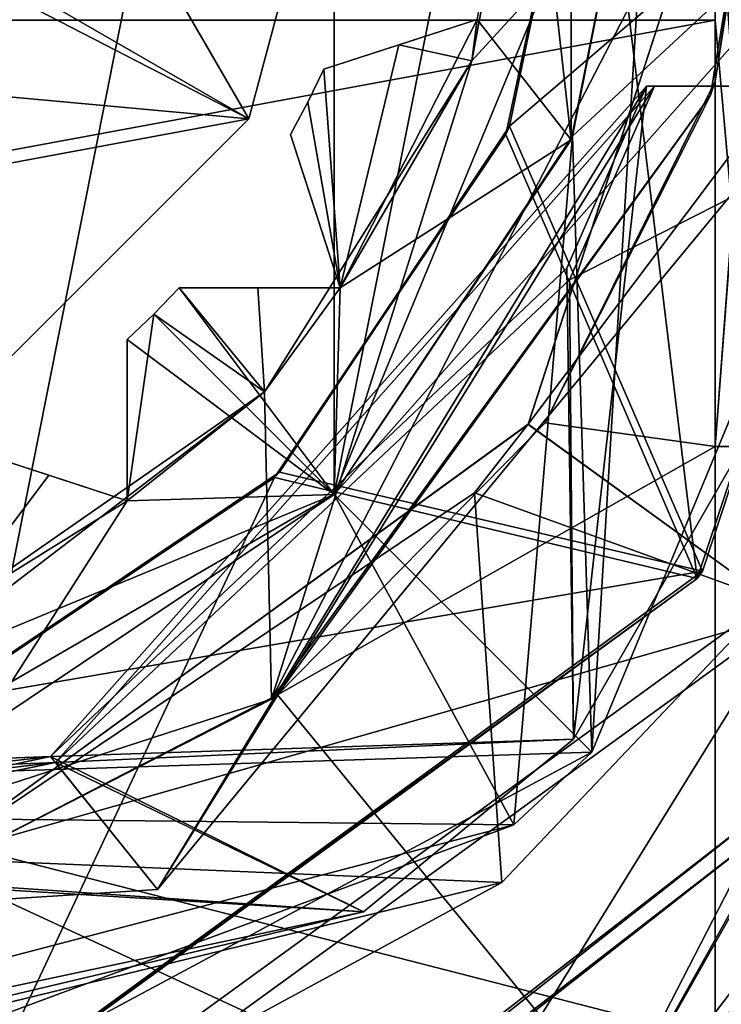
# Model space of a CAD drawing. Units: millimetres. Extents: x -70 to 70, y -98 to 98.
# Drawn here: x 2 to 5, y 35 to 39 of the extents above; entities that cross this region are included whole.
import ezdxf

# ---------------------------------------------------------------- set-up
doc = ezdxf.new("R2010")
doc.units = ezdxf.units.MM
doc.header["$LTSCALE"] = 52.148148
for name, color, linetype in [('199', 7, 'CONTINUOUS'), ('228', 7, 'CONTINUOUS'), ('229', 7, 'CONTINUOUS'), ('230', 7, 'CONTINUOUS'), ('231', 7, 'CONTINUOUS'), ('232', 7, 'CONTINUOUS'), ('268', 7, 'CONTINUOUS'), ('270', 7, 'CONTINUOUS'), ('395', 7, 'CONTINUOUS'), ('396', 7, 'CONTINUOUS'), ('398', 7, 'CONTINUOUS'), ('399', 7, 'CONTINUOUS'), ('401', 7, 'CONTINUOUS'), ('402', 7, 'CONTINUOUS'), ('404', 7, 'CONTINUOUS'), ('405', 7, 'CONTINUOUS'), ('419', 7, 'CONTINUOUS'), ('420', 7, 'CONTINUOUS'), ('429', 7, 'CONTINUOUS'), ('441', 7, 'CONTINUOUS'), ('445', 7, 'CONTINUOUS'), ('446', 7, 'CONTINUOUS'), ('447', 7, 'CONTINUOUS'), ('449', 7, 'CONTINUOUS'), ('450', 7, 'CONTINUOUS'), ('452', 7, 'CONTINUOUS'), ('453', 7, 'CONTINUOUS'), ('479', 7, 'CONTINUOUS'), ('480', 7, 'CONTINUOUS'), ('481', 7, 'CONTINUOUS'), ('482', 7, 'CONTINUOUS'), ('484', 7, 'CONTINUOUS'), ('590', 7, 'CONTINUOUS'), ('591', 7, 'CONTINUOUS'), ('592', 7, 'CONTINUOUS'), ('594', 7, 'CONTINUOUS'), ('603', 7, 'CONTINUOUS'), ('604', 7, 'CONTINUOUS'), ('605', 7, 'CONTINUOUS'), ('606', 7, 'CONTINUOUS'), ('607', 7, 'CONTINUOUS'), ('608', 7, 'CONTINUOUS'), ('609', 7, 'CONTINUOUS'), ('803', 7, 'CONTINUOUS'), ('804', 7, 'CONTINUOUS'), ('805', 7, 'CONTINUOUS'), ('806', 7, 'CONTINUOUS'), ('807', 7, 'CONTINUOUS'), ('808', 7, 'CONTINUOUS'), ('832', 7, 'CONTINUOUS'), ('833', 7, 'CONTINUOUS')]:
    doc.layers.add(name, color=color, linetype=linetype)

msp = doc.modelspace()

# ---------------------------------------------------------------- linework, layer by layer
at = {"layer": '199', "linetype": 'CONTINUOUS'}
msp.add_3dface([(5.0567, 36.327, 69.6), (1.9317, 34.0562, 69.6), (5.285, 32.5637, 69.6), (5.0567, 36.327, 69.6)], dxfattribs=at)
at = {"layer": '228', "linetype": 'CONTINUOUS'}
for points in [[(4.15, 32.812, 40.295), (7.188, 35.85, 40.295), (4.8787, 33.2852, 39.9), (4.15, 32.812, 40.295)], [(7.188, 35.85, 40.295), (4.15, 32.812, 40.295), (7.188, 35.85, 45.3), (7.188, 35.85, 40.295)], [(7.188, 35.85, 45.3), (4.15, 32.812, 40.295), (4.15, 32.812, 45.3), (7.188, 35.85, 45.3)], [(7.188, 35.85, 45.3), (4.15, 32.812, 45.3), (6.7148, 35.1214, 50.3), (7.188, 35.85, 45.3)], [(6.7148, 35.1214, 50.3), (4.15, 32.812, 45.3), (4.8786, 33.2852, 50.3), (6.7148, 35.1214, 50.3)]]:
    msp.add_3dface(points, dxfattribs=at)
at = {"layer": '229', "linetype": 'CONTINUOUS'}
for points in [[(5.1373, 36.2676, 51.9), (2.5648, 32.1062, 50.3), (1.9623, 33.9608, 51.9), (5.1373, 36.2676, 51.9)], [(4.8786, 33.2852, 50.3), (2.5648, 32.1062, 50.3), (5.1373, 36.2676, 51.9), (4.8786, 33.2852, 50.3)]]:
    msp.add_3dface(points, dxfattribs=at)
at = {"layer": '230', "linetype": 'CONTINUOUS'}
for points in [[(5.1373, 36.2676, 51.9), (1.9623, 33.9608, 51.9), (5.1373, 36.2676, 60), (5.1373, 36.2676, 51.9)], [(5.1373, 36.2676, 60), (1.9623, 33.9608, 51.9), (1.9623, 33.9608, 60), (5.1373, 36.2676, 60)]]:
    msp.add_3dface(points, dxfattribs=at)
at = {"layer": '231', "linetype": 'CONTINUOUS'}
for points in [[(5, 40, 60), (5.1373, 36.2676, 60), (4.0445, 37.0604, 60), (5, 40, 60)], [(4.0445, 37.0604, 60), (5.1373, 36.2676, 60), (1.5446, 35.2448, 60), (4.0445, 37.0604, 60)], [(5.1373, 36.2676, 60), (1.9623, 33.9608, 60), (1.5446, 35.2448, 60), (5.1373, 36.2676, 60)], [(1.5446, 35.2448, 60), (1.9623, 33.9608, 60), (1.3548, 35.1872, 60), (1.5446, 35.2448, 60)], [(1.9623, 33.9608, 60), (1.3619, 33.7981, 60), (1.3548, 35.1872, 60), (1.9623, 33.9608, 60)]]:
    msp.add_3dface(points, dxfattribs=at)
at = {"layer": '232', "linetype": 'CONTINUOUS'}
for points in [[(5, 40, 60), (4.0445, 37.0604, 60), (5, 40, 69.3), (5, 40, 60)], [(5, 40, 69.3), (4.0445, 37.0604, 60), (4.0451, 37.0611, 69.3), (5, 40, 69.3)], [(4.0445, 37.0604, 60), (1.5446, 35.2448, 60), (4.0451, 37.0611, 69.3), (4.0445, 37.0604, 60)], [(4.0451, 37.0611, 69.3), (1.5446, 35.2448, 60), (3.8205, 36.7748, 69.3), (4.0451, 37.0611, 69.3)], [(3.8205, 36.7748, 69.3), (1.5446, 35.2448, 60), (1.5451, 35.2447, 69.3), (3.8205, 36.7748, 69.3)]]:
    msp.add_3dface(points, dxfattribs=at)
at = {"layer": '268', "linetype": 'CONTINUOUS'}
for points in [[(5, 40, 69.3), (4.0451, 37.0611, 69.3), (6.25, 40, 69.3), (5, 40, 69.3)], [(6.25, 40, 69.3), (4.0451, 37.0611, 69.3), (5.0564, 36.3263, 69.3), (6.25, 40, 69.3)], [(4.0451, 37.0611, 69.3), (3.8205, 36.7748, 69.3), (5.0564, 36.3263, 69.3), (4.0451, 37.0611, 69.3)], [(3.8205, 36.7748, 69.3), (1.5451, 35.2447, 69.3), (3.9346, 35.1441, 69.3), (3.8205, 36.7748, 69.3)], [(5.0564, 36.3263, 69.3), (3.8205, 36.7748, 69.3), (3.9346, 35.1441, 69.3), (5.0564, 36.3263, 69.3)], [(3.9346, 35.1441, 69.3), (1.5451, 35.2447, 69.3), (-1.2619, 33.879, 69.3), (3.9346, 35.1441, 69.3)], [(3.9346, 35.1441, 69.3), (-1.2619, 33.879, 69.3), (1.9314, 34.0559, 69.3), (3.9346, 35.1441, 69.3)]]:
    msp.add_3dface(points, dxfattribs=at)
at = {"layer": '270', "linetype": 'CONTINUOUS'}
for points in [[(1.9317, 34.0562, 69.6), (5.0567, 36.327, 69.6), (1.9314, 34.0559, 69.3), (1.9317, 34.0562, 69.6)], [(5.0567, 36.327, 69.6), (3.9346, 35.1441, 69.3), (1.9314, 34.0559, 69.3), (5.0567, 36.327, 69.6)], [(5.0567, 36.327, 69.6), (5.0564, 36.3263, 69.3), (3.9346, 35.1441, 69.3), (5.0567, 36.327, 69.6)]]:
    msp.add_3dface(points, dxfattribs=at)
at = {"layer": '395', "color": 2, "linetype": 'CONTINUOUS'}
for points in [[(6.096, 40, 70.0572), (4.572, 40, 70.0572), (4.2305, 38.2663, 70.0572), (6.096, 40, 70.0572)], [(4.3105, 35.6895, 70.0572), (6.096, 40, 70.0572), (4.2305, 38.2663, 70.0572), (4.3105, 35.6895, 70.0572)], [(3.984, 35.386, 70.0572), (4.2305, 38.2663, 70.0572), (3.233, 36.7673, 70.0572), (3.984, 35.386, 70.0572)], [(3.984, 35.386, 70.0572), (4.3105, 35.6895, 70.0572), (4.2305, 38.2663, 70.0572), (3.984, 35.386, 70.0572)], [(0, 35.4281, 70.0572), (3.984, 35.386, 70.0572), (3.233, 36.7673, 70.0572), (0, 35.4281, 70.0572)], [(-1.2091, 34.0252, 70.0572), (3.984, 35.386, 70.0572), (0, 35.4281, 70.0572), (-1.2091, 34.0252, 70.0572)], [(3.984, 35.386, 70.0572), (-1.2091, 34.0252, 70.0572), (0, 33.904, 70.0572), (3.984, 35.386, 70.0572)]]:
    msp.add_3dface(points, dxfattribs=at)
at = {"layer": '396', "color": 2, "linetype": 'CONTINUOUS'}
for points in [[(4.2305, 38.2663, 69.6), (4.572, 40, 69.6), (4.3105, 35.6895, 69.6), (4.2305, 38.2663, 69.6)], [(4.3105, 35.6895, 69.6), (4.572, 40, 69.6), (6.096, 40, 69.6), (4.3105, 35.6895, 69.6)], [(4.2305, 38.2663, 69.6), (3.984, 35.386, 69.6), (3.233, 36.7673, 69.6), (4.2305, 38.2663, 69.6)], [(3.984, 35.386, 69.6), (4.2305, 38.2663, 69.6), (4.3105, 35.6895, 69.6), (3.984, 35.386, 69.6)], [(3.984, 35.386, 69.6), (0, 35.4281, 69.6), (3.233, 36.7673, 69.6), (3.984, 35.386, 69.6)], [(0, 35.4281, 69.6), (3.984, 35.386, 69.6), (0, 33.904, 69.6), (0, 35.4281, 69.6)]]:
    msp.add_3dface(points, dxfattribs=at)
at = {"layer": '398', "color": 2, "linetype": 'CONTINUOUS'}
for points in [[(4.2305, 38.2663, 70.0572), (4.572, 40, 70.0572), (4.2305, 38.2663, 69.6), (4.2305, 38.2663, 70.0572)], [(4.572, 40, 70.0572), (4.572, 40, 69.6), (4.2305, 38.2663, 69.6), (4.572, 40, 70.0572)], [(3.233, 36.7673, 70.0572), (4.2305, 38.2663, 70.0572), (3.233, 36.7673, 69.6), (3.233, 36.7673, 70.0572)], [(4.2305, 38.2663, 70.0572), (4.2305, 38.2663, 69.6), (3.233, 36.7673, 69.6), (4.2305, 38.2663, 70.0572)], [(0, 35.4281, 70.0572), (3.233, 36.7673, 70.0572), (0, 35.4281, 69.6), (0, 35.4281, 70.0572)], [(0, 35.4281, 69.6), (3.233, 36.7673, 70.0572), (3.233, 36.7673, 69.6), (0, 35.4281, 69.6)]]:
    msp.add_3dface(points, dxfattribs=at)
at = {"layer": '399', "color": 2, "linetype": 'CONTINUOUS'}
for points in [[(6.096, 40, 70.0572), (4.3105, 35.6895, 70.0572), (6.096, 40, 69.6), (6.096, 40, 70.0572)], [(4.3105, 35.6895, 70.0572), (4.3105, 35.6895, 69.6), (6.096, 40, 69.6), (4.3105, 35.6895, 70.0572)], [(4.3105, 35.6895, 70.0572), (3.984, 35.386, 70.0572), (4.3105, 35.6895, 69.6), (4.3105, 35.6895, 70.0572)], [(3.984, 35.386, 70.0572), (3.984, 35.386, 69.6), (4.3105, 35.6895, 69.6), (3.984, 35.386, 70.0572)], [(3.984, 35.386, 70.0572), (0, 33.904, 70.0572), (3.984, 35.386, 69.6), (3.984, 35.386, 70.0572)], [(3.984, 35.386, 69.6), (0, 33.904, 70.0572), (0, 33.904, 69.6), (3.984, 35.386, 69.6)]]:
    msp.add_3dface(points, dxfattribs=at)
at = {"layer": '401', "color": 2, "linetype": 'CONTINUOUS'}
for points in [[(3.233, 36.7673, 59.5428), (4.572, 40, 59.5428), (4.3105, 35.6895, 59.5428), (3.233, 36.7673, 59.5428)], [(4.3105, 35.6895, 59.5428), (4.572, 40, 59.5428), (6.096, 40, 59.5428), (4.3105, 35.6895, 59.5428)], [(1.2027, 35.5891, 59.5428), (3.233, 36.7673, 59.5428), (4.3105, 35.6895, 59.5428), (1.2027, 35.5891, 59.5428)], [(1.2091, 34.0252, 59.5428), (1.2027, 35.5891, 59.5428), (4.3105, 35.6895, 59.5428), (1.2091, 34.0252, 59.5428)]]:
    msp.add_3dface(points, dxfattribs=at)
at = {"layer": '402', "color": 2, "linetype": 'CONTINUOUS'}
for points in [[(4.3105, 35.6895, 60), (6.096, 40, 60), (3.233, 36.7673, 60), (4.3105, 35.6895, 60)], [(3.233, 36.7673, 60), (6.096, 40, 60), (4.572, 40, 60), (3.233, 36.7673, 60)], [(1.2027, 35.5891, 60), (4.3105, 35.6895, 60), (3.233, 36.7673, 60), (1.2027, 35.5891, 60)], [(1.2091, 34.0252, 60), (4.3105, 35.6895, 60), (1.2027, 35.5891, 60), (1.2091, 34.0252, 60)]]:
    msp.add_3dface(points, dxfattribs=at)
at = {"layer": '404', "color": 2, "linetype": 'CONTINUOUS'}
for points in [[(4.572, 40, 59.5428), (3.233, 36.7673, 59.5428), (4.572, 40, 60), (4.572, 40, 59.5428)], [(3.233, 36.7673, 59.5428), (3.233, 36.7673, 60), (4.572, 40, 60), (3.233, 36.7673, 59.5428)], [(3.233, 36.7673, 59.5428), (1.2027, 35.5891, 59.5428), (3.233, 36.7673, 60), (3.233, 36.7673, 59.5428)], [(1.2027, 35.5891, 59.5428), (1.2027, 35.5891, 60), (3.233, 36.7673, 60), (1.2027, 35.5891, 59.5428)]]:
    msp.add_3dface(points, dxfattribs=at)
at = {"layer": '405', "color": 2, "linetype": 'CONTINUOUS'}
for points in [[(4.3105, 35.6895, 59.5428), (6.096, 40, 59.5428), (4.3105, 35.6895, 60), (4.3105, 35.6895, 59.5428)], [(6.096, 40, 59.5428), (6.096, 40, 60), (4.3105, 35.6895, 60), (6.096, 40, 59.5428)], [(1.2091, 34.0252, 59.5428), (4.3105, 35.6895, 59.5428), (1.2091, 34.0252, 60), (1.2091, 34.0252, 59.5428)], [(4.3105, 35.6895, 59.5428), (4.3105, 35.6895, 60), (1.2091, 34.0252, 60), (4.3105, 35.6895, 59.5428)]]:
    msp.add_3dface(points, dxfattribs=at)
at = {"layer": '419', "linetype": 'CONTINUOUS'}
for points in [[(4.826, 38.4971, 70.0572), (4.826, 36.968, 70.0572), (4.1163, 37.0667, 70.0572), (4.826, 38.4971, 70.0572)], [(4.1163, 37.0667, 70.0572), (4.826, 36.968, 70.0572), (2.9965, 35.9295, 70.0572), (4.1163, 37.0667, 70.0572)], [(4.826, 36.968, 70.0572), (4.826, 33.6923, 70.0572), (2.9965, 35.9295, 70.0572), (4.826, 36.968, 70.0572)], [(2.9965, 35.9295, 70.0572), (4.826, 33.6923, 70.0572), (1.5777, 35.198, 70.0572), (2.9965, 35.9295, 70.0572)], [(4.826, 33.6923, 70.0572), (0, 34.9454, 70.0572), (1.5777, 35.198, 70.0572), (4.826, 33.6923, 70.0572)], [(-4.826, 34.488, 70.0572), (0, 34.9454, 70.0572), (4.826, 33.6923, 70.0572), (-4.826, 34.488, 70.0572)]]:
    msp.add_3dface(points, dxfattribs=at)
at = {"layer": '420', "linetype": 'CONTINUOUS'}
for points in [[(-4.826, 38.7524, 92.4092), (4.826, 39.493, 92.4092), (-4.826, 41.973, 92.4092), (-4.826, 38.7524, 92.4092)], [(4.826, 38.7524, 92.4092), (4.826, 39.493, 92.4092), (-4.826, 38.7524, 92.4092), (4.826, 38.7524, 92.4092)], [(4.826, 34.488, 92.4092), (4.826, 38.7524, 92.4092), (-4.826, 36.968, 92.4092), (4.826, 34.488, 92.4092)], [(-4.826, 36.968, 92.4092), (4.826, 38.7524, 92.4092), (-4.826, 38.7524, 92.4092), (-4.826, 36.968, 92.4092)], [(-4.826, 33.8965, 92.4092), (4.826, 34.488, 92.4092), (-4.826, 36.968, 92.4092), (-4.826, 33.8965, 92.4092)]]:
    msp.add_3dface(points, dxfattribs=at)
at = {"layer": '429', "linetype": 'CONTINUOUS'}
for points in [[(4.826, 39.493, 92.4092), (4.826, 38.7524, 92.4092), (5.207, 34.488, 92.3071), (4.826, 39.493, 92.4092)], [(4.826, 39.493, 92.4092), (5.207, 34.488, 92.3071), (5.207, 39.493, 92.3071), (4.826, 39.493, 92.4092)], [(4.826, 38.7524, 92.4092), (4.826, 34.488, 92.4092), (5.207, 34.488, 92.3071), (4.826, 38.7524, 92.4092)]]:
    msp.add_3dface(points, dxfattribs=at)
at = {"layer": '441', "linetype": 'CONTINUOUS'}
for points in [[(5.207, 36.968, 70.1593), (4.826, 36.968, 70.0572), (5.207, 41.973, 70.1593), (5.207, 36.968, 70.1593)], [(5.207, 41.973, 70.1593), (4.826, 36.968, 70.0572), (5.0545, 40.0003, 70.0923), (5.207, 41.973, 70.1593)], [(4.826, 36.968, 70.0572), (4.826, 38.4971, 70.0572), (5.0545, 40.0003, 70.0923), (4.826, 36.968, 70.0572)], [(4.826, 31.963, 70.0572), (4.826, 33.6923, 70.0572), (5.207, 36.968, 70.1593), (4.826, 31.963, 70.0572)], [(4.826, 31.963, 70.0572), (5.207, 36.968, 70.1593), (5.207, 31.963, 70.1593), (4.826, 31.963, 70.0572)], [(4.826, 33.6923, 70.0572), (4.826, 36.968, 70.0572), (5.207, 36.968, 70.1593), (4.826, 33.6923, 70.0572)]]:
    msp.add_3dface(points, dxfattribs=at)
at = {"layer": '445', "linetype": 'CONTINUOUS'}
for points in [[(4.0637, 39.9554, 70.3112), (3.8084, 38.5819, 70.3112), (3.8307, 38.7553, 70.3474), (4.0637, 39.9554, 70.3112)], [(3.8307, 38.7553, 70.3474), (3.8084, 38.5819, 70.3112), (3.5033, 38.6489, 70.6204), (3.8307, 38.7553, 70.3474)], [(3.1899, 38.5471, 70.87), (3.5033, 38.6489, 70.6204), (3.2586, 37.6325, 70.3474), (3.1899, 38.5471, 70.87)], [(3.5033, 38.6489, 70.6204), (3.8084, 38.5819, 70.3112), (3.2586, 37.6325, 70.3474), (3.5033, 38.6489, 70.6204)], [(3.8084, 38.5819, 70.3112), (2.9421, 37.1967, 70.3112), (3.2586, 37.6325, 70.3474), (3.8084, 38.5819, 70.3112)], [(3.1232, 38.4087, 70.87), (3.1899, 38.5471, 70.87), (3.2586, 37.6325, 70.3474), (3.1232, 38.4087, 70.87)], [(3.0504, 38.2733, 70.87), (3.1232, 38.4087, 70.87), (3.2586, 37.6325, 70.3474), (3.0504, 38.2733, 70.87)], [(3.1523, 37.9597, 70.6203), (3.0504, 38.2733, 70.87), (3.2586, 37.6325, 70.3474), (3.1523, 37.9597, 70.6203)], [(2.5848, 37.6325, 70.87), (2.9421, 37.1967, 70.3112), (2.4786, 37.5214, 70.87), (2.5848, 37.6325, 70.87)], [(2.9143, 37.6325, 70.6204), (2.9421, 37.1967, 70.3112), (2.5848, 37.6325, 70.87), (2.9143, 37.6325, 70.6204)], [(3.2586, 37.6325, 70.3474), (2.9421, 37.1967, 70.3112), (2.9143, 37.6325, 70.6204), (3.2586, 37.6325, 70.3474)], [(2.4786, 37.5214, 70.87), (2.9421, 37.1967, 70.3112), (2.3675, 36.7414, 70.3474), (2.4786, 37.5214, 70.87)], [(2.3675, 37.4152, 70.87), (2.4786, 37.5214, 70.87), (2.3675, 36.7414, 70.3474), (2.3675, 37.4152, 70.87)], [(2.3675, 37.0855, 70.6203), (2.3675, 37.4152, 70.87), (2.3675, 36.7414, 70.3474), (2.3675, 37.0855, 70.6203)], [(2.9421, 37.1967, 70.3112), (1.6004, 36.2646, 70.3112), (2.3675, 36.7414, 70.3474), (2.9421, 37.1967, 70.3112)], [(2.0401, 36.8478, 70.6204), (1.6004, 36.2646, 70.3112), (1.7267, 36.9496, 70.87), (2.0401, 36.8478, 70.6204)], [(2.3675, 36.7414, 70.3474), (1.6004, 36.2646, 70.3112), (2.0401, 36.8478, 70.6204), (2.3675, 36.7414, 70.3474)]]:
    msp.add_3dface(points, dxfattribs=at)
at = {"layer": '446', "linetype": 'CONTINUOUS'}
for points in [[(3.1899, 38.5471, 70.87), (3.1232, 38.4087, 70.87), (3.1899, 38.5471, 74.1593), (3.1899, 38.5471, 70.87)], [(3.1232, 38.4087, 70.87), (3.1233, 38.409, 77.4486), (3.1899, 38.5471, 77.4486), (3.1232, 38.4087, 70.87)], [(3.1232, 38.4087, 70.87), (3.1899, 38.5471, 77.4486), (3.1899, 38.5471, 74.1593), (3.1232, 38.4087, 70.87)], [(3.1232, 38.4087, 70.87), (3.0504, 38.2733, 70.87), (3.1233, 38.409, 77.4486), (3.1232, 38.4087, 70.87)], [(3.1233, 38.409, 77.4486), (3.0504, 38.2733, 70.87), (3.0504, 38.2733, 74.1593), (3.1233, 38.409, 77.4486)], [(3.0504, 38.2733, 77.4486), (3.1233, 38.409, 77.4486), (3.0504, 38.2733, 74.1593), (3.0504, 38.2733, 77.4486)], [(2.5848, 37.6325, 70.87), (2.4786, 37.5214, 70.87), (2.5848, 37.6325, 74.1593), (2.5848, 37.6325, 70.87)], [(2.4786, 37.5214, 70.87), (2.4788, 37.5217, 77.4486), (2.5848, 37.6325, 77.4486), (2.4786, 37.5214, 70.87)], [(2.4786, 37.5214, 70.87), (2.5848, 37.6325, 77.4486), (2.5848, 37.6325, 74.1593), (2.4786, 37.5214, 70.87)], [(2.4786, 37.5214, 70.87), (2.3675, 37.4152, 70.87), (2.4788, 37.5217, 77.4486), (2.4786, 37.5214, 70.87)], [(2.4788, 37.5217, 77.4486), (2.3675, 37.4152, 70.87), (2.3675, 37.4152, 74.1593), (2.4788, 37.5217, 77.4486)], [(2.3675, 37.4152, 77.4486), (2.4788, 37.5217, 77.4486), (2.3675, 37.4152, 74.1593), (2.3675, 37.4152, 77.4486)]]:
    msp.add_3dface(points, dxfattribs=at)
at = {"layer": '447', "linetype": 'CONTINUOUS'}
for points in [[(4.224, 38.2508, 77.4486), (4.224, 41.7492, 77.4486), (4.0278, 40, 77.4486), (4.224, 38.2508, 77.4486)], [(4.5718, 40, 77.4486), (4.224, 41.7492, 77.4486), (4.224, 38.2508, 77.4486), (4.5718, 40, 77.4486)], [(3.8307, 38.7553, 77.4486), (4.224, 38.2508, 77.4486), (4.0278, 40, 77.4486), (3.8307, 38.7553, 77.4486)], [(3.1899, 38.5471, 77.4486), (3.2586, 37.6325, 77.4486), (3.8307, 38.7553, 77.4486), (3.1899, 38.5471, 77.4486)], [(3.2586, 37.6325, 77.4486), (4.224, 38.2508, 77.4486), (3.8307, 38.7553, 77.4486), (3.2586, 37.6325, 77.4486)], [(3.1233, 38.409, 77.4486), (3.2586, 37.6325, 77.4486), (3.1899, 38.5471, 77.4486), (3.1233, 38.409, 77.4486)], [(3.0504, 38.2733, 77.4486), (3.2586, 37.6325, 77.4486), (3.1233, 38.409, 77.4486), (3.0504, 38.2733, 77.4486)], [(3.2333, 36.7677, 77.4486), (4.224, 38.2508, 77.4486), (3.2586, 37.6325, 77.4486), (3.2333, 36.7677, 77.4486)], [(2.4788, 37.5217, 77.4486), (3.2333, 36.7677, 77.4486), (2.5848, 37.6325, 77.4486), (2.4788, 37.5217, 77.4486)], [(2.5848, 37.6325, 77.4486), (3.2333, 36.7677, 77.4486), (3.2586, 37.6325, 77.4486), (2.5848, 37.6325, 77.4486)], [(2.3675, 37.4152, 77.4486), (3.2333, 36.7677, 77.4486), (2.4788, 37.5217, 77.4486), (2.3675, 37.4152, 77.4486)], [(2.3675, 36.7414, 77.4486), (3.2333, 36.7677, 77.4486), (2.3675, 37.4152, 77.4486), (2.3675, 36.7414, 77.4486)], [(1.7267, 36.9496, 77.4486), (1.7501, 35.7763, 77.4486), (2.3675, 36.7414, 77.4486), (1.7267, 36.9496, 77.4486)], [(1.7501, 35.7763, 77.4486), (3.2333, 36.7677, 77.4486), (2.3675, 36.7414, 77.4486), (1.7501, 35.7763, 77.4486)]]:
    msp.add_3dface(points, dxfattribs=at)
at = {"layer": '449', "linetype": 'CONTINUOUS'}
for points in [[(3.2333, 36.7677, 79.7346), (1.7501, 35.7763, 79.7346), (3.2333, 43.2323, 79.7346), (3.2333, 36.7677, 79.7346)], [(3.2333, 43.2323, 79.7346), (1.7501, 35.7763, 79.7346), (1.9048, 40, 79.7346), (3.2333, 43.2323, 79.7346)], [(4.224, 41.7492, 79.7346), (3.2333, 36.7677, 79.7346), (3.2333, 43.2323, 79.7346), (4.224, 41.7492, 79.7346)], [(4.224, 38.2508, 79.7346), (3.2333, 36.7677, 79.7346), (4.224, 41.7492, 79.7346), (4.224, 38.2508, 79.7346)], [(4.5718, 40, 79.7346), (4.224, 38.2508, 79.7346), (4.224, 41.7492, 79.7346), (4.5718, 40, 79.7346)]]:
    msp.add_3dface(points, dxfattribs=at)
at = {"layer": '450', "linetype": 'CONTINUOUS'}
for points in [[(4.5718, 40, 77.4486), (4.224, 38.2508, 77.4486), (4.5718, 40, 79.7346), (4.5718, 40, 77.4486)], [(4.224, 38.2508, 77.4486), (4.224, 38.2508, 79.7346), (4.5718, 40, 79.7346), (4.224, 38.2508, 77.4486)], [(4.224, 38.2508, 77.4486), (3.2333, 36.7677, 77.4486), (4.224, 38.2508, 79.7346), (4.224, 38.2508, 77.4486)], [(3.2333, 36.7677, 77.4486), (3.2333, 36.7677, 79.7346), (4.224, 38.2508, 79.7346), (3.2333, 36.7677, 77.4486)], [(3.2333, 36.7677, 77.4486), (1.7501, 35.7763, 77.4486), (3.2333, 36.7677, 79.7346), (3.2333, 36.7677, 77.4486)], [(1.7501, 35.7763, 77.4486), (1.7501, 35.7763, 79.7346), (3.2333, 36.7677, 79.7346), (1.7501, 35.7763, 77.4486)]]:
    msp.add_3dface(points, dxfattribs=at)
at = {"layer": '452', "linetype": 'CONTINUOUS'}
for points in [[(5.0541, 39.9443, 70.3112), (4.8072, 38.438, 70.3112), (2.971, 35.9107, 70.3112), (5.0541, 39.9443, 70.3112)], [(3.8084, 38.5819, 70.3112), (5.0541, 39.9443, 70.3112), (2.971, 35.9107, 70.3112), (3.8084, 38.5819, 70.3112)], [(4.0637, 39.9554, 70.3112), (5.0541, 39.9443, 70.3112), (3.8084, 38.5819, 70.3112), (4.0637, 39.9554, 70.3112)], [(2.9421, 37.1967, 70.3112), (3.8084, 38.5819, 70.3112), (2.971, 35.9107, 70.3112), (2.9421, 37.1967, 70.3112)], [(2.9421, 37.1967, 70.3112), (0, 34.9454, 70.3112), (1.6004, 36.2646, 70.3112), (2.9421, 37.1967, 70.3112)], [(0, 34.9454, 70.3112), (2.9421, 37.1967, 70.3112), (2.971, 35.9107, 70.3112), (0, 34.9454, 70.3112)]]:
    msp.add_3dface(points, dxfattribs=at)
at = {"layer": '453', "linetype": 'CONTINUOUS'}
for points in [[(5.0545, 40.0003, 70.0923), (4.826, 38.4971, 70.0572), (5.0541, 39.9443, 70.3112), (5.0545, 40.0003, 70.0923)], [(5.0541, 39.9443, 70.3112), (4.826, 38.4971, 70.0572), (4.8072, 38.438, 70.3112), (5.0541, 39.9443, 70.3112)], [(4.826, 38.4971, 70.0572), (4.1163, 37.0667, 70.0572), (4.8072, 38.438, 70.3112), (4.826, 38.4971, 70.0572)], [(4.8072, 38.438, 70.3112), (2.9965, 35.9295, 70.0572), (2.971, 35.9107, 70.3112), (4.8072, 38.438, 70.3112)], [(4.1163, 37.0667, 70.0572), (2.9965, 35.9295, 70.0572), (4.8072, 38.438, 70.3112), (4.1163, 37.0667, 70.0572)], [(2.9965, 35.9295, 70.0572), (1.5777, 35.198, 70.0572), (2.971, 35.9107, 70.3112), (2.9965, 35.9295, 70.0572)], [(1.5777, 35.198, 70.0572), (0, 34.9454, 70.0572), (2.971, 35.9107, 70.3112), (1.5777, 35.198, 70.0572)], [(0, 34.9454, 70.0572), (0, 34.9454, 70.3112), (2.971, 35.9107, 70.3112), (0, 34.9454, 70.0572)]]:
    msp.add_3dface(points, dxfattribs=at)
at = {"layer": '479', "linetype": 'CONTINUOUS'}
for points in [[(2.3675, 37.4152, 70.87), (2.3675, 37.0855, 70.6203), (2.3675, 36.7414, 73.898), (2.3675, 37.4152, 70.87)], [(2.3675, 37.4152, 74.1593), (2.3675, 37.4152, 70.87), (2.3675, 36.7414, 73.898), (2.3675, 37.4152, 74.1593)], [(2.3675, 36.7414, 77.4486), (2.3675, 37.4152, 77.4486), (2.3675, 37.4152, 74.1593), (2.3675, 36.7414, 77.4486)], [(2.3675, 36.7414, 77.4486), (2.3675, 37.4152, 74.1593), (2.3675, 36.7414, 73.898), (2.3675, 36.7414, 77.4486)], [(2.3675, 37.0855, 70.6203), (2.3675, 36.7414, 70.3474), (2.3675, 36.7414, 73.898), (2.3675, 37.0855, 70.6203)]]:
    msp.add_3dface(points, dxfattribs=at)
at = {"layer": '480', "linetype": 'CONTINUOUS'}
for points in [[(2.0401, 36.8478, 70.6204), (1.7267, 36.9496, 70.87), (2.3675, 36.7414, 73.898), (2.0401, 36.8478, 70.6204)], [(2.3675, 36.7414, 73.898), (1.7267, 36.9496, 70.87), (1.7267, 36.9496, 74.1593), (2.3675, 36.7414, 73.898)], [(1.7267, 36.9496, 77.4486), (2.3675, 36.7414, 77.4486), (2.3675, 36.7414, 73.898), (1.7267, 36.9496, 77.4486)], [(1.7267, 36.9496, 77.4486), (2.3675, 36.7414, 73.898), (1.7267, 36.9496, 74.1593), (1.7267, 36.9496, 77.4486)], [(2.3675, 36.7414, 70.3474), (2.0401, 36.8478, 70.6204), (2.3675, 36.7414, 73.898), (2.3675, 36.7414, 70.3474)]]:
    msp.add_3dface(points, dxfattribs=at)
at = {"layer": '481', "linetype": 'CONTINUOUS'}
for points in [[(3.0504, 38.2733, 70.87), (3.1523, 37.9597, 70.6203), (3.2586, 37.6325, 73.898), (3.0504, 38.2733, 70.87)], [(3.0504, 38.2733, 74.1593), (3.0504, 38.2733, 70.87), (3.2586, 37.6325, 73.898), (3.0504, 38.2733, 74.1593)], [(3.2586, 37.6325, 77.4486), (3.0504, 38.2733, 77.4486), (3.0504, 38.2733, 74.1593), (3.2586, 37.6325, 77.4486)], [(3.2586, 37.6325, 77.4486), (3.0504, 38.2733, 74.1593), (3.2586, 37.6325, 73.898), (3.2586, 37.6325, 77.4486)], [(3.1523, 37.9597, 70.6203), (3.2586, 37.6325, 70.3474), (3.2586, 37.6325, 73.898), (3.1523, 37.9597, 70.6203)]]:
    msp.add_3dface(points, dxfattribs=at)
at = {"layer": '482', "linetype": 'CONTINUOUS'}
for points in [[(2.9143, 37.6325, 70.6204), (2.5848, 37.6325, 70.87), (3.2586, 37.6325, 73.898), (2.9143, 37.6325, 70.6204)], [(3.2586, 37.6325, 73.898), (2.5848, 37.6325, 70.87), (2.5848, 37.6325, 74.1593), (3.2586, 37.6325, 73.898)], [(2.5848, 37.6325, 77.4486), (3.2586, 37.6325, 77.4486), (3.2586, 37.6325, 73.898), (2.5848, 37.6325, 77.4486)], [(2.5848, 37.6325, 77.4486), (3.2586, 37.6325, 73.898), (2.5848, 37.6325, 74.1593), (2.5848, 37.6325, 77.4486)], [(3.2586, 37.6325, 70.3474), (2.9143, 37.6325, 70.6204), (3.2586, 37.6325, 73.898), (3.2586, 37.6325, 70.3474)]]:
    msp.add_3dface(points, dxfattribs=at)
at = {"layer": '484', "linetype": 'CONTINUOUS'}
for points in [[(3.5033, 38.6489, 70.6204), (3.1899, 38.5471, 70.87), (3.8307, 38.7553, 73.898), (3.5033, 38.6489, 70.6204)], [(3.8307, 38.7553, 73.898), (3.1899, 38.5471, 70.87), (3.1899, 38.5471, 74.1593), (3.8307, 38.7553, 73.898)], [(3.1899, 38.5471, 77.4486), (3.8307, 38.7553, 77.4486), (3.8307, 38.7553, 73.898), (3.1899, 38.5471, 77.4486)], [(3.1899, 38.5471, 77.4486), (3.8307, 38.7553, 73.898), (3.1899, 38.5471, 74.1593), (3.1899, 38.5471, 77.4486)], [(3.8307, 38.7553, 70.3474), (3.5033, 38.6489, 70.6204), (3.8307, 38.7553, 73.898), (3.8307, 38.7553, 70.3474)]]:
    msp.add_3dface(points, dxfattribs=at)
at = {"layer": '590', "linetype": 'CONTINUOUS'}
for points in [[(4.318, 40, 58.8316), (4.318, 40, 58.6538), (3.9519, 38.274, 58.8828), (4.318, 40, 58.8316)], [(3.9664, 38.3083, 59.0566), (4.318, 40, 58.8316), (3.9519, 38.274, 58.8828), (3.9664, 38.3083, 59.0566)], [(3.0053, 36.8603, 59.4317), (3.9664, 38.3083, 59.0566), (2.9842, 36.8387, 59.2565), (3.0053, 36.8603, 59.4317)], [(2.9842, 36.8387, 59.2565), (3.9664, 38.3083, 59.0566), (3.9519, 38.274, 58.8828), (2.9842, 36.8387, 59.2565)], [(1.5763, 35.8979, 59.5122), (3.0053, 36.8603, 59.4317), (1.5929, 35.9046, 59.3353), (1.5763, 35.8979, 59.5122)], [(1.5929, 35.9046, 59.3353), (3.0053, 36.8603, 59.4317), (2.9842, 36.8387, 59.2565), (1.5929, 35.9046, 59.3353)]]:
    msp.add_3dface(points, dxfattribs=at)
at = {"layer": '591', "linetype": 'CONTINUOUS'}
for points in [[(3.9519, 38.274, 58.8828), (4.318, 40, 58.6538), (4.752, 36.4154, 59.1188), (3.9519, 38.274, 58.8828)], [(4.318, 40, 58.6538), (5.9436, 40, 58.6538), (4.752, 36.4154, 59.1188), (4.318, 40, 58.6538)], [(2.9842, 36.8387, 59.2565), (3.9519, 38.274, 58.8828), (4.752, 36.4154, 59.1188), (2.9842, 36.8387, 59.2565)], [(1.5929, 35.9046, 59.3353), (2.9842, 36.8387, 59.2565), (1.7595, 34.2373, 59.2929), (1.5929, 35.9046, 59.3353)], [(1.7595, 34.2373, 59.2929), (2.9842, 36.8387, 59.2565), (4.752, 36.4154, 59.1188), (1.7595, 34.2373, 59.2929)]]:
    msp.add_3dface(points, dxfattribs=at)
at = {"layer": '592', "linetype": 'CONTINUOUS'}
for points in [[(4.752, 36.4154, 59.1188), (5.9436, 40, 58.6538), (4.7743, 36.4464, 59.2925), (4.752, 36.4154, 59.1188)], [(5.9436, 40, 58.6538), (5.9436, 40, 58.8316), (4.7743, 36.4464, 59.2925), (5.9436, 40, 58.6538)], [(1.7347, 34.2296, 59.4688), (4.752, 36.4154, 59.1188), (4.7743, 36.4464, 59.2925), (1.7347, 34.2296, 59.4688)], [(1.7595, 34.2373, 59.2929), (4.752, 36.4154, 59.1188), (1.7347, 34.2296, 59.4688), (1.7595, 34.2373, 59.2929)]]:
    msp.add_3dface(points, dxfattribs=at)
at = {"layer": '594', "linetype": 'CONTINUOUS'}
for points in [[(5.9436, 40, 58.8316), (4.318, 40, 58.8316), (3.9664, 38.3083, 59.0566), (5.9436, 40, 58.8316)], [(5.9436, 40, 58.8316), (3.9664, 38.3083, 59.0566), (4.7743, 36.4464, 59.2925), (5.9436, 40, 58.8316)], [(3.9664, 38.3083, 59.0566), (3.0053, 36.8603, 59.4317), (4.7743, 36.4464, 59.2925), (3.9664, 38.3083, 59.0566)], [(3.0053, 36.8603, 59.4317), (1.5763, 35.8979, 59.5122), (4.7743, 36.4464, 59.2925), (3.0053, 36.8603, 59.4317)], [(1.5763, 35.8979, 59.5122), (1.7347, 34.2296, 59.4688), (4.7743, 36.4464, 59.2925), (1.5763, 35.8979, 59.5122)]]:
    msp.add_3dface(points, dxfattribs=at)
at = {"layer": '603', "linetype": 'CONTINUOUS'}
for points in [[(4.2343, 35.7431, 57.2648), (5.8076, 38.476, 57.2648), (4.2168, 37.666, 57.2648), (4.2343, 35.7431, 57.2648)], [(4.2168, 37.666, 57.2648), (5.8076, 38.476, 57.2648), (4.5724, 38.476, 57.2648), (4.2168, 37.666, 57.2648)], [(4.2343, 35.7431, 57.2648), (4.2168, 37.666, 57.2648), (2.0677, 35.6465, 57.2648), (4.2343, 35.7431, 57.2648)], [(4.2343, 35.7431, 57.2648), (2.0677, 35.6465, 57.2648), (3.3553, 35.0208, 57.2648), (4.2343, 35.7431, 57.2648)], [(2.0677, 35.6465, 57.2648), (-1.0146, 35.2884, 57.2648), (3.3553, 35.0208, 57.2648), (2.0677, 35.6465, 57.2648)], [(-1.0146, 35.2884, 57.2648), (-1.0387, 34.0864, 57.2648), (3.3553, 35.0208, 57.2648), (-1.0146, 35.2884, 57.2648)], [(-1.0387, 34.0864, 57.2648), (-0.768, 34.0451, 57.2648), (3.3553, 35.0208, 57.2648), (-1.0387, 34.0864, 57.2648)]]:
    msp.add_3dface(points, dxfattribs=at)
at = {"layer": '604', "linetype": 'CONTINUOUS'}
for points in [[(4.5389, 38.476, 51.1688), (4.2343, 35.7431, 51.1688), (4.2069, 37.7141, 51.1688), (4.5389, 38.476, 51.1688)], [(5.8076, 38.476, 51.1688), (4.2343, 35.7431, 51.1688), (4.5389, 38.476, 51.1688), (5.8076, 38.476, 51.1688)], [(4.2069, 37.7141, 51.1688), (4.2343, 35.7431, 51.1688), (2.0473, 35.6719, 51.1688), (4.2069, 37.7141, 51.1688)], [(4.2343, 35.7431, 51.1688), (3.3553, 35.0208, 51.1688), (2.0473, 35.6719, 51.1688), (4.2343, 35.7431, 51.1688)], [(3.3553, 35.0208, 51.1688), (-1.0148, 35.3209, 51.1688), (2.0473, 35.6719, 51.1688), (3.3553, 35.0208, 51.1688)], [(3.3553, 35.0208, 51.1688), (-1.0387, 34.0864, 51.1688), (-1.0148, 35.3209, 51.1688), (3.3553, 35.0208, 51.1688)], [(3.3553, 35.0208, 51.1688), (-0.768, 34.0451, 51.1688), (-1.0387, 34.0864, 51.1688), (3.3553, 35.0208, 51.1688)]]:
    msp.add_3dface(points, dxfattribs=at)
at = {"layer": '605', "linetype": 'CONTINUOUS'}
for points in [[(5.8076, 38.476, 57.2648), (4.2343, 35.7431, 57.2648), (5.8076, 38.476, 51.1688), (5.8076, 38.476, 57.2648)], [(5.8076, 38.476, 51.1688), (4.2343, 35.7431, 57.2648), (4.2343, 35.7431, 51.1688), (5.8076, 38.476, 51.1688)], [(4.2343, 35.7431, 57.2648), (3.3553, 35.0208, 57.2648), (4.2343, 35.7431, 51.1688), (4.2343, 35.7431, 57.2648)], [(4.2343, 35.7431, 51.1688), (3.3553, 35.0208, 57.2648), (3.3553, 35.0208, 51.1688), (4.2343, 35.7431, 51.1688)], [(3.3553, 35.0208, 57.2648), (-0.768, 34.0451, 57.2648), (3.3553, 35.0208, 51.1688), (3.3553, 35.0208, 57.2648)], [(3.3553, 35.0208, 51.1688), (-0.768, 34.0451, 57.2648), (-0.768, 34.0451, 51.1688), (3.3553, 35.0208, 51.1688)]]:
    msp.add_3dface(points, dxfattribs=at)
at = {"layer": '606', "linetype": 'CONTINUOUS'}
for points in [[(4.5389, 38.476, 51.6768), (2.0473, 35.6719, 51.1688), (2.0472, 35.6719, 51.6768), (4.5389, 38.476, 51.6768)], [(4.2069, 37.7141, 51.1688), (2.0473, 35.6719, 51.1688), (4.5389, 38.476, 51.6768), (4.2069, 37.7141, 51.1688)], [(4.5389, 38.476, 51.1688), (4.2069, 37.7141, 51.1688), (4.5389, 38.476, 51.6768), (4.5389, 38.476, 51.1688)], [(-1.0148, 35.3209, 51.1688), (-1.7014, 35.5246, 51.1688), (2.0472, 35.6719, 51.6768), (-1.0148, 35.3209, 51.1688)], [(2.0472, 35.6719, 51.6768), (-1.7014, 35.5246, 51.1688), (-1.7011, 35.5245, 51.6768), (2.0472, 35.6719, 51.6768)], [(2.0473, 35.6719, 51.1688), (-1.0148, 35.3209, 51.1688), (2.0472, 35.6719, 51.6768), (2.0473, 35.6719, 51.1688)]]:
    msp.add_3dface(points, dxfattribs=at)
at = {"layer": '607', "linetype": 'CONTINUOUS'}
for points in [[(4.5389, 38.476, 51.6768), (2.0472, 35.6719, 51.6768), (2.4939, 35.1154, 54.2125), (4.5389, 38.476, 51.6768)], [(4.5724, 38.476, 56.7568), (2.4939, 35.1154, 54.2125), (2.0677, 35.6464, 56.7568), (4.5724, 38.476, 56.7568)], [(4.5389, 38.476, 51.6768), (2.4939, 35.1154, 54.2125), (5.2684, 38.476, 54.2125), (4.5389, 38.476, 51.6768)], [(5.2684, 38.476, 54.2125), (2.4939, 35.1154, 54.2125), (4.5724, 38.476, 56.7568), (5.2684, 38.476, 54.2125)], [(2.0472, 35.6719, 51.6768), (-1.7011, 35.5245, 51.6768), (-1.8552, 34.8389, 54.2125), (2.0472, 35.6719, 51.6768)], [(2.0472, 35.6719, 51.6768), (-1.8552, 34.8389, 54.2125), (2.4939, 35.1154, 54.2125), (2.0472, 35.6719, 51.6768)], [(2.4939, 35.1154, 54.2125), (-1.8552, 34.8389, 54.2125), (2.0677, 35.6464, 56.7568), (2.4939, 35.1154, 54.2125)], [(2.0677, 35.6464, 56.7568), (-1.8552, 34.8389, 54.2125), (-1.7082, 35.4932, 56.7568), (2.0677, 35.6464, 56.7568)]]:
    msp.add_3dface(points, dxfattribs=at)
at = {"layer": '608', "linetype": 'CONTINUOUS'}
for points in [[(4.2168, 37.666, 57.2648), (4.5724, 38.476, 57.2648), (2.0677, 35.6464, 56.7568), (4.2168, 37.666, 57.2648)], [(4.5724, 38.476, 57.2648), (4.5724, 38.476, 56.7568), (2.0677, 35.6464, 56.7568), (4.5724, 38.476, 57.2648)], [(2.0677, 35.6465, 57.2648), (4.2168, 37.666, 57.2648), (2.0677, 35.6464, 56.7568), (2.0677, 35.6465, 57.2648)], [(-1.0146, 35.2884, 57.2648), (2.0677, 35.6465, 57.2648), (-1.7082, 35.4932, 56.7568), (-1.0146, 35.2884, 57.2648)], [(2.0677, 35.6465, 57.2648), (2.0677, 35.6464, 56.7568), (-1.7082, 35.4932, 56.7568), (2.0677, 35.6465, 57.2648)]]:
    msp.add_3dface(points, dxfattribs=at)
at = {"layer": '609', "linetype": 'CONTINUOUS'}
for points in [[(5.8076, 38.476, 51.1688), (4.5389, 38.476, 51.1688), (4.5389, 38.476, 51.6768), (5.8076, 38.476, 51.1688)], [(5.8076, 38.476, 51.1688), (4.5389, 38.476, 51.6768), (5.2684, 38.476, 54.2125), (5.8076, 38.476, 51.1688)], [(4.5724, 38.476, 57.2648), (5.8076, 38.476, 57.2648), (6.1905, 38.476, 54.2168), (4.5724, 38.476, 57.2648)], [(4.5724, 38.476, 57.2648), (6.1905, 38.476, 54.2168), (4.5724, 38.476, 56.7568), (4.5724, 38.476, 57.2648)], [(6.1905, 38.476, 54.2168), (5.2684, 38.476, 54.2125), (4.5724, 38.476, 56.7568), (6.1905, 38.476, 54.2168)]]:
    msp.add_3dface(points, dxfattribs=at)
at = {"layer": '803', "color": 7, "linetype": 'CONTINUOUS', "true_color": 0xa873ff}
for points in [[(3.2194, 33.9375, 38.7228), (5.1177, 35.4253, 38.7228), (6.3498, 35.1162, 38.7228), (3.2194, 33.9375, 38.7228)], [(4.4396, 33.3319, 38.7228), (3.2194, 33.9375, 38.7228), (6.3498, 35.1162, 38.7228), (4.4396, 33.3319, 38.7228)]]:
    msp.add_3dface(points, dxfattribs=at)
at = {"layer": '804', "color": 7, "linetype": 'CONTINUOUS', "true_color": 0xa873ff}
for points in [[(3.2177, 34.0158, 44.8188), (6.3498, 35.1162, 44.8188), (5.0683, 35.4748, 44.8188), (3.2177, 34.0158, 44.8188)], [(4.4396, 33.3319, 44.8188), (6.3498, 35.1162, 44.8188), (3.2177, 34.0158, 44.8188), (4.4396, 33.3319, 44.8188)]]:
    msp.add_3dface(points, dxfattribs=at)
at = {"layer": '805', "color": 7, "linetype": 'CONTINUOUS', "true_color": 0xa873ff}
for points in [[(4.4396, 33.3319, 38.7228), (6.3498, 35.1162, 38.7228), (4.4396, 33.3319, 44.8188), (4.4396, 33.3319, 38.7228)], [(4.4396, 33.3319, 44.8188), (6.3498, 35.1162, 38.7228), (6.3498, 35.1162, 44.8188), (4.4396, 33.3319, 44.8188)]]:
    msp.add_3dface(points, dxfattribs=at)
at = {"layer": '806', "color": 7, "linetype": 'CONTINUOUS', "true_color": 0xa873ff}
for points in [[(3.2177, 34.0158, 44.8188), (5.0683, 35.4748, 44.8188), (3.1227, 33.9656, 44.3108), (3.2177, 34.0158, 44.8188)], [(3.1227, 33.9656, 44.3108), (5.0683, 35.4748, 44.8188), (5.0683, 35.4748, 44.3108), (3.1227, 33.9656, 44.3108)]]:
    msp.add_3dface(points, dxfattribs=at)
at = {"layer": '807', "color": 7, "linetype": 'CONTINUOUS', "true_color": 0xa873ff}
for points in [[(6.3483, 37.5784, 44.3108), (7.1137, 37.5923, 41.7802), (4.189, 33.7667, 41.7802), (6.3483, 37.5784, 44.3108)], [(4.189, 33.7667, 41.7802), (7.1137, 37.5923, 41.7802), (5.1177, 35.4253, 39.2308), (4.189, 33.7667, 41.7802)], [(5.0683, 35.4748, 44.3108), (6.3483, 37.5784, 44.3108), (4.189, 33.7667, 41.7802), (5.0683, 35.4748, 44.3108)], [(3.1227, 33.9656, 44.3108), (5.0683, 35.4748, 44.3108), (4.189, 33.7667, 41.7802), (3.1227, 33.9656, 44.3108)], [(3.1494, 33.9008, 39.2308), (4.189, 33.7667, 41.7802), (5.1177, 35.4253, 39.2308), (3.1494, 33.9008, 39.2308)]]:
    msp.add_3dface(points, dxfattribs=at)
at = {"layer": '808', "color": 7, "linetype": 'CONTINUOUS', "true_color": 0xa873ff}
for points in [[(3.2194, 33.9375, 38.7228), (3.1494, 33.9008, 39.2308), (5.1177, 35.4253, 39.2308), (3.2194, 33.9375, 38.7228)], [(5.1177, 35.4253, 38.7228), (3.2194, 33.9375, 38.7228), (5.1177, 35.4253, 39.2308), (5.1177, 35.4253, 38.7228)]]:
    msp.add_3dface(points, dxfattribs=at)
at = {"layer": '832', "linetype": 'CONTINUOUS'}
for points in [[(3.3211, 40, 48.2478), (1.476, 39.1478, 50.1076), (2.876, 38.3395, 48.2478), (3.3211, 40, 48.2478)], [(1.476, 39.1478, 50.1076), (0.8522, 38.524, 50.1076), (2.876, 38.3395, 48.2478), (1.476, 39.1478, 50.1076)], [(2.876, 38.3395, 48.2478), (0.8522, 38.524, 50.1076), (1.6605, 37.1239, 48.2478), (2.876, 38.3395, 48.2478)]]:
    msp.add_3dface(points, dxfattribs=at)
at = {"layer": '833', "linetype": 'CONTINUOUS'}
for points in [[(3.3211, 40, 48.2478), (2.876, 38.3395, 48.2478), (2.1273, 39.6317, 48.2478), (3.3211, 40, 48.2478)], [(0.3683, 39.6317, 48.2478), (2.876, 38.3395, 48.2478), (0.3683, 37.8728, 48.2478), (0.3683, 39.6317, 48.2478)], [(2.876, 38.3395, 48.2478), (0.3683, 39.6317, 48.2478), (2.1273, 39.6317, 48.2478), (2.876, 38.3395, 48.2478)], [(2.876, 38.3395, 48.2478), (1.6605, 37.1239, 48.2478), (0.3683, 37.8728, 48.2478), (2.876, 38.3395, 48.2478)]]:
    msp.add_3dface(points, dxfattribs=at)

doc.saveas('drawing.dxf')
